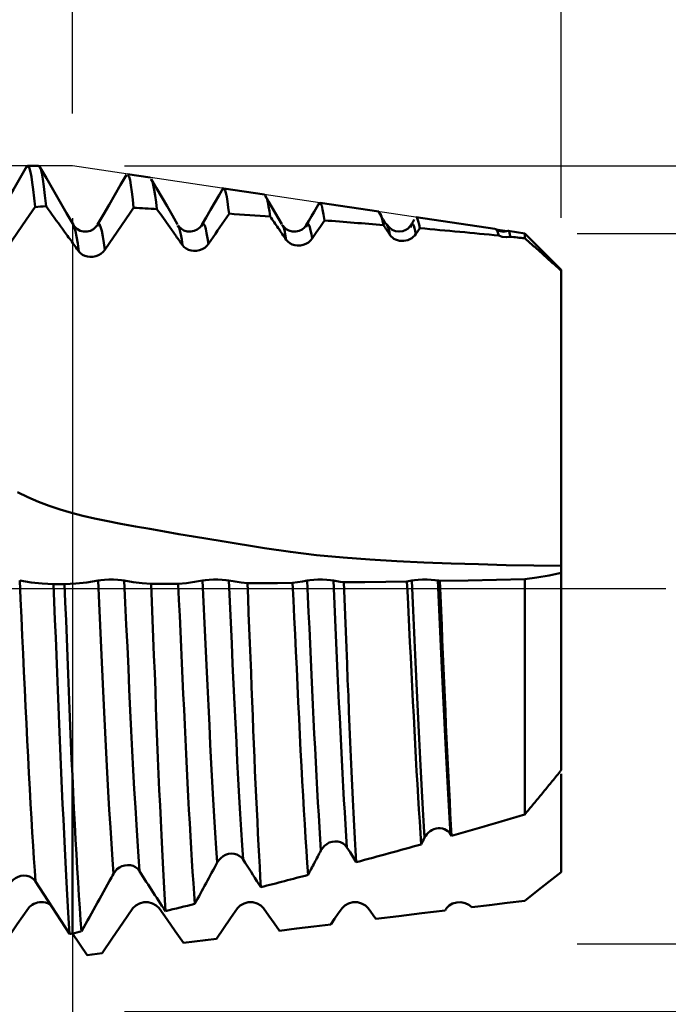
# Model space of a CAD drawing. Extents: x -65 to 107, y -39 to 95.
# Drawn here: x 58 to 70, y -8 to 11 of the extents above; entities that cross this region are included whole.
import ezdxf

# ---------------------------------------------------------------- set-up
doc = ezdxf.new("R2010")
doc.units = 0
doc.header["$PDMODE"] = 1
doc.linetypes.add('LONGDASH_DASH', pattern=[10.5, 6, -0.75, 3, -0.75])
for name, color, linetype, lineweight in [('1', 4, 'Continuous', 50), ('2', 7, 'Continuous', 25), ('4', 2, 'LONGDASH_DASH', 25), ('CUT', 1, 'Continuous', 25), ('SK2', 7, 'Continuous', 25), ('SK4', 2, 'LONGDASH_DASH', 25)]:
    doc.layers.add(name, color=color, linetype=linetype, lineweight=lineweight)
doc.styles.add('STANDARD 3.5 mm', font='monos.ttf', dxfattribs={"height": 3.5})
doc.dimstyles.new('AM_DIN', dxfattribs={"dimtxt": 3.5, "dimasz": 2.5, "dimexe": 2, "dimexo": 1, "dimgap": 1, "dimtad": 1, "dimdsep": 46, "dimtxsty": 'STANDARD 3.5 mm', "dimcen": 0.09, "dimadec": 0, "dimazin": 2, "dimtm": 1e-09, "dimtfac": 0.707107, "dimtmove": 0, "dimatfit": 3, "dimfxl": 1, "dimtolj": 1, "dimlwd": -1, "dimlwe": -1, "dimarcsym": 0})

# ---------------------------------------------------------------- blocks, each defined once
blk = doc.blocks.new('*D3')
at = {"layer": '2', "color": 0}
for p, q in [((90, 6.8), (90, 28.047)), ((90, 9.3), (90, 11.8)), ((68.3, 6.8), (92, 6.8)), ((90, 6.8), (90, 4.3)), ((90, -4.3), (90, 4.3)), ((90, -6.8), (90, -4.3)), ((68.3, -6.8), (92, -6.8)), ((90, -9.3), (90, -11.8))]:
    blk.add_line(p, q, dxfattribs=at)
for points in [[(89.583, 9.3), (90.417, 9.3), (90, 6.8)], [(89.583, -9.3), (90.417, -9.3), (90, -6.8)]]:
    blk.add_solid(points, dxfattribs=at)
at = {"layer": 'DEFPOINTS', "color": 0}
for p in [(67.3, 6.8), (90, 6.8), (67.3, -6.8)]:
    blk.add_point(p, dxfattribs=at)
at = {"layer": '2', "color": 0, "insert": (87.137, 19.672), "char_height": 3.5, "attachment_point": 5, "rotation": 90, "style": 'STANDARD 3.5 mm'}
blk.add_mtext('\\A1;%%C13.6', dxfattribs=at)
blk = doc.blocks.new('*D4')
at = {"layer": '2', "color": 0}
for p, q in [((105, 8.094), (105, 29.155)), ((105, 10.594), (105, 13.094)), ((59.645, 8.094), (107, 8.094)), ((105, 8.094), (105, 5.594)), ((105, -5.593), (105, 5.594)), ((105, -8.094), (105, -5.593)), ((59.645, -8.094), (107, -8.094)), ((105, -10.594), (105, -13.094))]:
    blk.add_line(p, q, dxfattribs=at)
for points in [[(104.583, 10.594), (105.417, 10.594), (105, 8.094)], [(104.583, -10.594), (105.417, -10.594), (105, -8.094)]]:
    blk.add_solid(points, dxfattribs=at)
at = {"layer": 'DEFPOINTS', "color": 0}
for p in [(58.645, 8.094), (105, 8.094), (58.645, -8.094)]:
    blk.add_point(p, dxfattribs=at)
at = {"layer": '2', "color": 0, "insert": (102.189, 20.872), "char_height": 3.5, "attachment_point": 5, "rotation": 90, "style": 'STANDARD 3.5 mm'}
blk.add_mtext('\\A1;M16x2', dxfattribs=at)
blk = doc.blocks.new('*D5')
at = {"layer": '2', "color": 0}
for p, q in [((58.645, 9.094), (58.645, 32)), ((68, 7.1), (68, 32)), ((56.145, 30), (53.645, 30)), ((58.645, 30), (61.145, 30)), ((61.145, 30), (65.5, 30)), ((68, 30), (65.5, 30)), ((68, 30), (84.075, 30)), ((70.5, 30), (73, 30))]:
    blk.add_line(p, q, dxfattribs=at)
for points in [[(56.145, 30.417), (56.145, 29.583), (58.645, 30)], [(70.5, 30.417), (70.5, 29.583), (68, 30)]]:
    blk.add_solid(points, dxfattribs=at)
at = {"layer": 'DEFPOINTS', "color": 0}
for p in [(68, 30), (58.645, 8.094), (68, 6.1)]:
    blk.add_point(p, dxfattribs=at)
at = {"layer": '2', "color": 0, "insert": (77.287, 35.678), "char_height": 3.5, "attachment_point": 5, "style": 'STANDARD 3.5 mm'}
blk.add_mtext("\\A1;9.36\\P'B'", dxfattribs=at)
blk = doc.blocks.new('*D6')
at = {"layer": '2', "color": 0}
for p, q in [((48, 9.094), (48, 47)), ((68, 7.1), (68, 47)), ((50.5, 45), (65.5, 45)), ((68, 45), (84.029, 45))]:
    blk.add_line(p, q, dxfattribs=at)
for points in [[(50.5, 45.417), (50.5, 44.583), (48, 45)], [(65.5, 44.583), (65.5, 45.417), (68, 45)]]:
    blk.add_solid(points, dxfattribs=at)
at = {"layer": 'DEFPOINTS', "color": 0}
for p in [(68, 50), (48, 8.094), (68, 6.1)]:
    blk.add_point(p, dxfattribs=at)
at = {"layer": '2', "color": 0, "insert": (77.264, 47.811), "char_height": 3.5, "attachment_point": 5, "style": 'STANDARD 3.5 mm'}
blk.add_mtext('\\A1;20.0', dxfattribs=at)
blk = doc.blocks.new('*D7')
at = {"layer": '2', "color": 0}
for p, q in [((17, 6.75), (17, 62)), ((68, 7.1), (68, 62)), ((19.5, 60), (65.5, 60))]:
    blk.add_line(p, q, dxfattribs=at)
for points in [[(19.5, 60.417), (19.5, 59.583), (17, 60)], [(65.5, 59.583), (65.5, 60.417), (68, 60)]]:
    blk.add_solid(points, dxfattribs=at)
at = {"layer": 'DEFPOINTS', "color": 0}
for p in [(68, 65), (68, 6.1), (17, 5.75)]:
    blk.add_point(p, dxfattribs=at)
at = {"layer": '2', "color": 0, "insert": (42.5, 62.811), "char_height": 3.5, "attachment_point": 5, "style": 'STANDARD 3.5 mm'}
blk.add_mtext('\\A1;51.0', dxfattribs=at)
blk = doc.blocks.new('*D8')
at = {"layer": '2', "color": 0}
for p, q in [((0, 1), (0, 77)), ((68, 7.1), (68, 77)), ((2.5, 75), (65.5, 75))]:
    blk.add_line(p, q, dxfattribs=at)
for points in [[(2.5, 75.417), (2.5, 74.583), (0, 75)], [(65.5, 74.583), (65.5, 75.417), (68, 75)]]:
    blk.add_solid(points, dxfattribs=at)
at = {"layer": 'DEFPOINTS', "color": 0}
for p in [(68, 80), (68, 6.1), (0, 0)]:
    blk.add_point(p, dxfattribs=at)
at = {"layer": '2', "color": 0, "insert": (34, 77.811), "char_height": 3.5, "attachment_point": 5, "style": 'STANDARD 3.5 mm'}
blk.add_mtext('\\A1;68.0', dxfattribs=at)
blk = doc.blocks.new('*D9')
at = {"layer": 'DEFPOINTS', "color": 0}
for p in [(68, 95), (68, 6.1), (-42, 4.5)]:
    blk.add_point(p, dxfattribs=at)
at = {"layer": 'SK2', "color": 0}
for p, q in [((-42, 5.5), (-42, 92)), ((68, 7.1), (68, 92)), ((-39.5, 90), (65.5, 90))]:
    blk.add_line(p, q, dxfattribs=at)
for points in [[(-39.5, 90.417), (-39.5, 89.583), (-42, 90)], [(65.5, 89.583), (65.5, 90.417), (68, 90)]]:
    blk.add_solid(points, dxfattribs=at)
at = {"layer": 'SK2', "color": 0, "insert": (13, 92.811), "char_height": 3.5, "attachment_point": 5, "style": 'STANDARD 3.5 mm'}
blk.add_mtext('\\A1;110.0', dxfattribs=at)
blk = doc.blocks.new('*D11')
at = {"layer": 'DEFPOINTS', "color": 0}
for p in [(58.645, 8.094), (-42, -4.5), (58.645, -25)]:
    blk.add_point(p, dxfattribs=at)
at = {"layer": 'SK2', "color": 0}
for p, q in [((58.645, 7.093), (58.645, -32)), ((-42, -5.5), (-42, -32)), ((-39.5, -30), (56.145, -30))]:
    blk.add_line(p, q, dxfattribs=at)
for points in [[(-39.5, -29.583), (-39.5, -30.417), (-42, -30)], [(56.145, -30.417), (56.145, -29.583), (58.645, -30)]]:
    blk.add_solid(points, dxfattribs=at)
at = {"layer": 'SK2', "color": 0, "insert": (8.322, -27.189), "char_height": 3.5, "attachment_point": 5, "style": 'STANDARD 3.5 mm'}
blk.add_mtext('\\A1;100.6', dxfattribs=at)

msp = doc.modelspace()

# ---------------------------------------------------------------- linework, layer by layer
at = {"layer": '1'}
for p, q in [((58, 8.094), (57.789, 8.094)), ((60.132, 7.871), (59.702, 7.935)), ((62.32, 7.544), (61.543, 7.66)), ((64.509, 7.217), (63.384, 7.385)), ((66.73, 6.885), (65.225, 7.11)), ((59.127, 6.943), (59.122, 6.932)), ((60.67, 6.928), (60.659, 6.949)), ((61.124, 6.937), (61.122, 6.932)), ((62.67, 6.936), (62.651, 6.966)), ((63.122, 6.932), (63.119, 6.926)), ((65.123, 6.933), (65.112, 6.912)), ((67.3, 6.8), (66.985, 6.847)), ((68, 6.1), (67.3, 6.8)), ((67.3, 6.8), (67.3, 6.707)), ((68, 6.1), (68, 6.08)), ((68, 0.3), (68, 0.433)), ((68, 0.3), (68, -3.469)), ((58.497, 0.087), (58.286, 0.087)), ((67.3, 0.178), (67.3, -4.326)), ((58.645, -6.604), (58.645, -3.575)), ((65.9, -4.732), (65.881, -4.702)), ((68, -5.012), (68, -5.426)), ((58.647, -6.603), (58.929, -7.016))]:
    msp.add_line(p, q, dxfattribs=at)
for points in [[(57.776, 8.086), (57.646, 7.862), (57.516, 7.638), (57.387, 7.414), (57.257, 7.191), (57.128, 6.967)], [(57.932, 7.305), (57.914, 7.476), (57.896, 7.637), (57.879, 7.774), (57.861, 7.884), (57.844, 7.971), (57.826, 8.04), (57.809, 8.087), (57.792, 8.097), (57.775, 8.062)], [(58.141, 7.319), (58.121, 7.523), (58.1, 7.697), (58.08, 7.84), (58.059, 7.951), (58.039, 8.03), (58.019, 8.078), (58, 8.094)], [(58.666, 6.961), (58.536, 7.184), (58.407, 7.408), (58.278, 7.631), (58.149, 7.855), (58.019, 8.078)], [(59.68, 7.921), (59.569, 7.73), (59.459, 7.539), (59.349, 7.348), (59.238, 7.158), (59.128, 6.967)], [(59.816, 7.29), (59.799, 7.448), (59.782, 7.596), (59.765, 7.722), (59.748, 7.82), (59.731, 7.882), (59.715, 7.908), (59.698, 7.91)], [(60.143, 7.834), (60.16, 7.823), (60.177, 7.79), (60.194, 7.726), (60.212, 7.634), (60.229, 7.522), (60.247, 7.396), (60.264, 7.264)], [(60.659, 6.969), (60.558, 7.144), (60.458, 7.318), (60.357, 7.492), (60.256, 7.666), (60.155, 7.841)], [(61.537, 7.675), (61.455, 7.533), (61.372, 7.39), (61.29, 7.248), (61.207, 7.105), (61.125, 6.963)], [(61.643, 7.177), (61.628, 7.296), (61.613, 7.407), (61.598, 7.501), (61.583, 7.573), (61.568, 7.618), (61.554, 7.635), (61.54, 7.635)], [(62.323, 7.515), (62.339, 7.51), (62.354, 7.493), (62.369, 7.454), (62.385, 7.393), (62.4, 7.314), (62.416, 7.222), (62.432, 7.124)], [(62.651, 6.976), (62.588, 7.085), (62.525, 7.194), (62.461, 7.304), (62.398, 7.413), (62.335, 7.522)], [(63.371, 7.389), (63.321, 7.302), (63.271, 7.215), (63.22, 7.128), (63.17, 7.041), (63.119, 6.954)], [(63.468, 7.048), (63.45, 7.161), (63.432, 7.26), (63.415, 7.331), (63.398, 7.36), (63.381, 7.361)], [(58.769, 6.452), (58.75, 6.48), (58.73, 6.507), (58.711, 6.534), (58.691, 6.561), (58.672, 6.588), (58.652, 6.615), (58.633, 6.643), (58.613, 6.67), (58.594, 6.697), (58.574, 6.724), (58.554, 6.751), (58.535, 6.778), (58.515, 6.805), (58.496, 6.832), (58.456, 6.887), (58.417, 6.941), (58.378, 6.995), (58.338, 7.049), (58.299, 7.103), (58.26, 7.157), (58.22, 7.211), (58.18, 7.265), (58.141, 7.319)], [(60.754, 6.571), (60.738, 6.593), (60.723, 6.615), (60.708, 6.637), (60.693, 6.658), (60.678, 6.68), (60.663, 6.702), (60.647, 6.723), (60.632, 6.745), (60.617, 6.767), (60.602, 6.788), (60.586, 6.81), (60.571, 6.832), (60.556, 6.853), (60.541, 6.875), (60.51, 6.918), (60.479, 6.962), (60.449, 7.005), (60.418, 7.048), (60.387, 7.091), (60.357, 7.134), (60.326, 7.178), (60.295, 7.221), (60.264, 7.264)], [(61.643, 7.177), (61.599, 7.113), (61.555, 7.049), (61.512, 6.985), (61.468, 6.92), (61.425, 6.856), (61.381, 6.792), (61.337, 6.728), (61.294, 6.663), (61.25, 6.599)], [(64.506, 7.195), (64.524, 7.191), (64.542, 7.171), (64.56, 7.121), (64.578, 7.046), (64.597, 6.958)], [(64.641, 6.977), (64.615, 7.022), (64.589, 7.068), (64.562, 7.113), (64.536, 7.158), (64.51, 7.203)], [(59.266, 6.483), (59.246, 6.616), (59.226, 6.741), (59.206, 6.848), (59.186, 6.928), (59.166, 6.975), (59.147, 6.98), (59.127, 6.943)], [(61.25, 6.599), (61.232, 6.706), (61.214, 6.804), (61.196, 6.888), (61.178, 6.948), (61.16, 6.979), (61.142, 6.974), (61.124, 6.937)], [(62.738, 6.677), (62.719, 6.705), (62.7, 6.733), (62.681, 6.761), (62.662, 6.789), (62.643, 6.817), (62.624, 6.845), (62.605, 6.873), (62.585, 6.901), (62.566, 6.929), (62.547, 6.957), (62.528, 6.984), (62.509, 7.012), (62.489, 7.04), (62.47, 7.068), (62.451, 7.096), (62.432, 7.124)], [(63.235, 6.701), (63.218, 6.783), (63.202, 6.858), (63.186, 6.92), (63.17, 6.963), (63.154, 6.981), (63.138, 6.968), (63.122, 6.932)], [(63.468, 7.048), (63.39, 6.933), (63.312, 6.817), (63.235, 6.701)], [(64.665, 6.949), (64.66, 6.962), (64.656, 6.973), (64.651, 6.98), (64.646, 6.979), (64.641, 6.971)], [(65.184, 7.064), (65.17, 7.039), (65.156, 7.014), (65.141, 6.989), (65.127, 6.964), (65.112, 6.94)], [(65.219, 6.789), (65.205, 6.847), (65.191, 6.9), (65.177, 6.943), (65.163, 6.971), (65.15, 6.98), (65.136, 6.965), (65.123, 6.933)], [(65.291, 6.899), (65.277, 6.971), (65.263, 7.033), (65.249, 7.074), (65.235, 7.088), (65.222, 7.087)], [(58.769, 6.452), (58.748, 6.605), (58.727, 6.74), (58.707, 6.842), (58.686, 6.9), (58.666, 6.931)], [(59.121, 6.957), (59.088, 6.916), (59.048, 6.88), (58.994, 6.851), (58.929, 6.835), (58.86, 6.835), (58.795, 6.851), (58.741, 6.88), (58.701, 6.916), (58.668, 6.957)], [(60.754, 6.571), (60.737, 6.682), (60.72, 6.781), (60.703, 6.858), (60.687, 6.904), (60.67, 6.928)], [(61.121, 6.957), (61.082, 6.912), (61.036, 6.873), (60.978, 6.846), (60.909, 6.834), (60.84, 6.838), (60.779, 6.858), (60.731, 6.887), (60.697, 6.918), (60.672, 6.95)], [(62.738, 6.677), (62.724, 6.756), (62.71, 6.827), (62.697, 6.884), (62.683, 6.918), (62.67, 6.936)], [(63.121, 6.956), (63.085, 6.914), (63.042, 6.876), (62.986, 6.849), (62.919, 6.834), (62.851, 6.836), (62.788, 6.854), (62.737, 6.882), (62.7, 6.916), (62.671, 6.952)], [(64.722, 6.769), (64.706, 6.793), (64.691, 6.816), (64.675, 6.84), (64.659, 6.864), (64.644, 6.887), (64.628, 6.911), (64.612, 6.935), (64.597, 6.958)], [(64.722, 6.769), (64.71, 6.824), (64.699, 6.873), (64.688, 6.913), (64.676, 6.937), (64.665, 6.949)], [(65.121, 6.956), (65.098, 6.925), (65.067, 6.894), (65.023, 6.865), (64.965, 6.842), (64.896, 6.833), (64.825, 6.842), (64.761, 6.868), (64.71, 6.911), (64.666, 6.961)], [(65.219, 6.789), (65.196, 6.76), (65.168, 6.732), (65.137, 6.708), (65.102, 6.688), (65.064, 6.672), (65.023, 6.661), (64.982, 6.655), (64.941, 6.654), (64.902, 6.658), (64.864, 6.667), (64.828, 6.68), (64.796, 6.697), (64.767, 6.718), (64.743, 6.742), (64.722, 6.769)], [(65.291, 6.899), (65.267, 6.862), (65.243, 6.826), (65.219, 6.789)], [(66.736, 6.881), (66.749, 6.883), (66.763, 6.867), (66.776, 6.838), (66.79, 6.8), (66.804, 6.757)], [(66.976, 6.849), (66.95, 6.839), (66.922, 6.833), (66.894, 6.832), (66.866, 6.834), (66.837, 6.839), (66.809, 6.846), (66.783, 6.855), (66.76, 6.869), (66.739, 6.885)], [(67.021, 6.735), (67.014, 6.777), (67.006, 6.813), (66.999, 6.839), (66.992, 6.85), (66.984, 6.84)], [(61.25, 6.599), (61.218, 6.56), (61.177, 6.526), (61.13, 6.498), (61.078, 6.478), (61.023, 6.467), (60.968, 6.464), (60.915, 6.471), (60.866, 6.486), (60.822, 6.508), (60.784, 6.537), (60.754, 6.571)], [(63.235, 6.701), (63.202, 6.662), (63.162, 6.627), (63.115, 6.6), (63.062, 6.58), (63.007, 6.568), (62.951, 6.567), (62.899, 6.574), (62.849, 6.59), (62.805, 6.613), (62.768, 6.642), (62.738, 6.677)], [(67.021, 6.735), (66.945, 6.726), (66.871, 6.733), (66.804, 6.757)], [(67.971, 6.106), (67.951, 6.125), (67.93, 6.144), (67.91, 6.163), (67.889, 6.182), (67.868, 6.201), (67.847, 6.22), (67.827, 6.239), (67.806, 6.258), (67.785, 6.277), (67.764, 6.296), (67.743, 6.315), (67.722, 6.333), (67.702, 6.352), (67.681, 6.371), (67.66, 6.39), (67.639, 6.409), (67.618, 6.427), (67.597, 6.446), (67.576, 6.465), (67.555, 6.484), (67.533, 6.502), (67.512, 6.521), (67.491, 6.54), (67.47, 6.558), (67.449, 6.577), (67.428, 6.595), (67.406, 6.614), (67.385, 6.633), (67.364, 6.651), (67.343, 6.67), (67.321, 6.688), (67.3, 6.707)], [(59.266, 6.483), (59.233, 6.444), (59.193, 6.41), (59.146, 6.383), (59.094, 6.363), (59.04, 6.351), (58.985, 6.349), (58.932, 6.355), (58.882, 6.369), (58.838, 6.39), (58.8, 6.418), (58.769, 6.452)], [(67.971, 6.106), (67.975, 6.103), (67.979, 6.1), (67.982, 6.096), (67.986, 6.093), (67.989, 6.09), (67.993, 6.086), (67.996, 6.083), (68, 6.08)], [(68, 1.866), (68, 1.971), (68, 2.08), (68, 2.193), (68, 2.31), (68, 2.432), (68, 2.558), (68, 2.689), (68, 2.822), (68, 2.959), (68, 3.097), (68, 3.238), (68, 3.381), (68, 3.526), (68, 3.674), (68, 3.823), (68, 3.972), (68, 4.121), (68, 4.27), (68, 4.419), (68, 4.568), (68, 4.717), (68, 4.864), (68, 5.01), (68, 5.153), (68, 5.294), (68, 5.432), (68, 5.568), (68, 5.701), (68, 5.831), (68, 5.957), (68, 6.08)], [(59.295, 1.295), (59.07, 1.34), (58.848, 1.391), (58.63, 1.448), (58.415, 1.512), (58.203, 1.584), (57.996, 1.663), (57.793, 1.752), (57.593, 1.849)], [(68, 1.866), (68, 1.627), (68, 1.424), (68, 1.258)], [(62.32, 0.773), (62.052, 0.817), (61.781, 0.861), (61.508, 0.905), (61.235, 0.951), (60.96, 0.997), (60.684, 1.044), (60.407, 1.092), (60.13, 1.142), (59.852, 1.192), (59.574, 1.243), (59.295, 1.295)], [(68, 1.258), (68, 1.127), (68, 1.007), (68, 0.898), (68, 0.8), (68, 0.713), (68, 0.638), (68, 0.574), (68, 0.521), (68, 0.481), (68, 0.451), (68, 0.433)], [(68, 0.433), (67.471, 0.441), (66.943, 0.451), (66.417, 0.465), (65.893, 0.481), (65.372, 0.502), (64.853, 0.527), (64.338, 0.558), (63.826, 0.596), (63.319, 0.643), (62.816, 0.701), (62.32, 0.773)], [(67.3, 0.178), (67.534, 0.213), (67.767, 0.253), (68, 0.3)], [(57.942, -5.609), (57.927, -5.395), (57.911, -5.167), (57.895, -4.925), (57.879, -4.669), (57.862, -4.401), (57.846, -4.121), (57.83, -3.83), (57.813, -3.53), (57.797, -3.222), (57.781, -2.906), (57.765, -2.585), (57.75, -2.259), (57.734, -1.929), (57.719, -1.593), (57.703, -1.25), (57.687, -0.902), (57.67, -0.551), (57.654, -0.198), (57.638, 0.155)], [(57.638, 0.155), (57.854, 0.119), (58.07, 0.096), (58.286, 0.087)], [(58.593, -6.608), (58.58, -6.409), (58.567, -6.198), (58.554, -5.975), (58.541, -5.741), (58.527, -5.495), (58.514, -5.239), (58.5, -4.973), (58.486, -4.699), (58.473, -4.415), (58.459, -4.125), (58.445, -3.827), (58.432, -3.524), (58.419, -3.215), (58.406, -2.902), (58.393, -2.586), (58.38, -2.266), (58.367, -1.941), (58.354, -1.611), (58.34, -1.276), (58.327, -0.938), (58.313, -0.598), (58.299, -0.256), (58.286, 0.087)], [(58.497, 0.087), (58.711, 0.096), (58.925, 0.119), (59.137, 0.155)], [(58.645, -3.575), (58.631, -3.262), (58.618, -2.945), (58.605, -2.625), (58.592, -2.3), (58.579, -1.971), (58.565, -1.636), (58.552, -1.297), (58.538, -0.954), (58.524, -0.608), (58.51, -0.261), (58.497, 0.087)], [(59.137, 0.155), (59.191, 0.164), (59.262, 0.17), (59.344, 0.173), (59.43, 0.173), (59.512, 0.17), (59.583, 0.164), (59.638, 0.155)], [(59.431, -5.458), (59.411, -5.183), (59.392, -4.887), (59.372, -4.571), (59.352, -4.237), (59.332, -3.886), (59.312, -3.521), (59.292, -3.144), (59.273, -2.757), (59.254, -2.363), (59.235, -1.961), (59.216, -1.55), (59.197, -1.131), (59.177, -0.705), (59.157, -0.276), (59.137, 0.155)], [(59.927, -5.406), (59.909, -5.131), (59.889, -4.835), (59.87, -4.52), (59.85, -4.188), (59.83, -3.84), (59.811, -3.478), (59.791, -3.104), (59.772, -2.721), (59.753, -2.332), (59.735, -1.934), (59.716, -1.529), (59.697, -1.115), (59.677, -0.694), (59.657, -0.27), (59.638, 0.155)], [(59.638, 0.155), (59.81, 0.125), (59.983, 0.103), (60.155, 0.091)], [(60.155, 0.091), (60.327, 0.091), (60.499, 0.092), (60.671, 0.093)], [(60.425, -6.174), (60.413, -5.958), (60.4, -5.731), (60.387, -5.494), (60.374, -5.246), (60.361, -4.987), (60.348, -4.717), (60.335, -4.437), (60.322, -4.15), (60.309, -3.855), (60.296, -3.554), (60.283, -3.247), (60.27, -2.932), (60.258, -2.611), (60.245, -2.284), (60.233, -1.951), (60.22, -1.615), (60.207, -1.278), (60.194, -0.939), (60.181, -0.598), (60.168, -0.255), (60.155, 0.091)], [(60.671, 0.093), (60.827, 0.106), (60.982, 0.127), (61.137, 0.155)], [(60.671, 0.093), (60.685, -0.214), (60.699, -0.519), (60.713, -0.822), (60.726, -1.124), (60.74, -1.424), (60.754, -1.723), (60.767, -2.02), (60.781, -2.314), (60.794, -2.606), (60.807, -2.891), (60.821, -3.172), (60.835, -3.446), (60.848, -3.715), (60.862, -3.979), (60.876, -4.237), (60.89, -4.49), (60.904, -4.736), (60.918, -4.974), (60.932, -5.204), (60.946, -5.424), (60.96, -5.637), (60.973, -5.84), (60.987, -6.035)], [(61.137, 0.155), (61.191, 0.164), (61.262, 0.17), (61.344, 0.173), (61.43, 0.173), (61.512, 0.17), (61.583, 0.164), (61.638, 0.155)], [(61.416, -5.244), (61.397, -4.968), (61.378, -4.674), (61.36, -4.363), (61.341, -4.037), (61.322, -3.697), (61.303, -3.345), (61.284, -2.983), (61.266, -2.613), (61.248, -2.237), (61.23, -1.854), (61.212, -1.463), (61.194, -1.065), (61.175, -0.661), (61.156, -0.253), (61.137, 0.155)], [(61.912, -5.188), (61.894, -4.912), (61.876, -4.619), (61.857, -4.31), (61.838, -3.986), (61.82, -3.648), (61.801, -3.3), (61.783, -2.942), (61.765, -2.577), (61.747, -2.205), (61.73, -1.827), (61.712, -1.441), (61.694, -1.048), (61.675, -0.649), (61.656, -0.248), (61.638, 0.155)], [(61.638, 0.155), (61.757, 0.133), (61.876, 0.116), (61.996, 0.102)], [(61.996, 0.102), (62.283, 0.105), (62.571, 0.107), (62.859, 0.11)], [(62.252, -5.715), (62.241, -5.525), (62.23, -5.328), (62.218, -5.122), (62.207, -4.909), (62.196, -4.688), (62.185, -4.46), (62.173, -4.224), (62.162, -3.983), (62.151, -3.738), (62.139, -3.487), (62.128, -3.232), (62.117, -2.972), (62.106, -2.707), (62.096, -2.438), (62.085, -2.163), (62.074, -1.885), (62.063, -1.605), (62.052, -1.324), (62.041, -1.042), (62.03, -0.758), (62.018, -0.473), (62.007, -0.186), (61.996, 0.102)], [(62.859, 0.11), (62.952, 0.123), (63.045, 0.138), (63.137, 0.155)], [(62.859, 0.11), (62.875, -0.222), (62.89, -0.553), (62.906, -0.881), (62.921, -1.207), (62.937, -1.531), (62.952, -1.854), (62.967, -2.173), (62.983, -2.489), (62.998, -2.799), (63.013, -3.101), (63.029, -3.397), (63.044, -3.686), (63.06, -3.968), (63.076, -4.243), (63.091, -4.511), (63.107, -4.769), (63.123, -5.017), (63.139, -5.254), (63.154, -5.481)], [(63.137, 0.155), (63.191, 0.164), (63.262, 0.17), (63.344, 0.173), (63.43, 0.173), (63.512, 0.17), (63.583, 0.164), (63.638, 0.155)], [(63.4, -5.014), (63.386, -4.798), (63.372, -4.573), (63.358, -4.339), (63.344, -4.097), (63.33, -3.846), (63.316, -3.589), (63.302, -3.325), (63.288, -3.056), (63.274, -2.782), (63.261, -2.504), (63.247, -2.223), (63.234, -1.938), (63.221, -1.649), (63.207, -1.355), (63.193, -1.057), (63.179, -0.756), (63.165, -0.453), (63.151, -0.149), (63.137, 0.155)], [(63.897, -4.954), (63.883, -4.739), (63.869, -4.515), (63.855, -4.282), (63.841, -4.041), (63.828, -3.793), (63.814, -3.538), (63.8, -3.277), (63.786, -3.011), (63.773, -2.74), (63.76, -2.466), (63.746, -2.189), (63.733, -1.908), (63.72, -1.623), (63.707, -1.333), (63.693, -1.039), (63.679, -0.743), (63.666, -0.444), (63.652, -0.145), (63.638, 0.155)], [(63.638, 0.155), (63.704, 0.143), (63.77, 0.131), (63.836, 0.121)], [(63.836, 0.121), (64.239, 0.126), (64.643, 0.132), (65.046, 0.138)], [(64.077, -5.236), (64.064, -5.015), (64.051, -4.784), (64.038, -4.543), (64.025, -4.293), (64.013, -4.034), (64, -3.769), (63.987, -3.498), (63.974, -3.221), (63.962, -2.938), (63.949, -2.649), (63.937, -2.353), (63.925, -2.052), (63.912, -1.748), (63.9, -1.441), (63.887, -1.132), (63.874, -0.821), (63.862, -0.509), (63.849, -0.195), (63.836, 0.121)], [(65.046, 0.138), (65.076, 0.143), (65.107, 0.149), (65.137, 0.155)], [(65.046, 0.138), (65.061, -0.156), (65.075, -0.448), (65.09, -0.738), (65.104, -1.026), (65.118, -1.313), (65.132, -1.598), (65.146, -1.882), (65.161, -2.163), (65.175, -2.441), (65.189, -2.713), (65.203, -2.979), (65.217, -3.24), (65.231, -3.495), (65.246, -3.745), (65.26, -3.989), (65.275, -4.227), (65.29, -4.458), (65.304, -4.681), (65.319, -4.896)], [(65.137, 0.155), (65.191, 0.164), (65.262, 0.17), (65.344, 0.173), (65.43, 0.173), (65.512, 0.17), (65.583, 0.164), (65.638, 0.155)], [(65.384, -4.767), (65.371, -4.554), (65.358, -4.334), (65.345, -4.106), (65.331, -3.871), (65.318, -3.63), (65.305, -3.383), (65.292, -3.131), (65.279, -2.875), (65.266, -2.615), (65.253, -2.352), (65.241, -2.086), (65.229, -1.817), (65.216, -1.543), (65.203, -1.266), (65.19, -0.985), (65.177, -0.702), (65.164, -0.417), (65.15, -0.131), (65.137, 0.155)], [(65.881, -4.702), (65.868, -4.491), (65.855, -4.272), (65.842, -4.046), (65.829, -3.813), (65.816, -3.574), (65.803, -3.33), (65.79, -3.081), (65.777, -2.829), (65.765, -2.572), (65.752, -2.313), (65.74, -2.052), (65.728, -1.786), (65.715, -1.516), (65.703, -1.243), (65.69, -0.967), (65.677, -0.688), (65.664, -0.408), (65.651, -0.126), (65.638, 0.155)], [(65.638, 0.155), (65.65, 0.153), (65.663, 0.15), (65.676, 0.148)], [(65.676, 0.148), (66.217, 0.157), (66.759, 0.167), (67.3, 0.178)], [(65.9, -4.732), (65.888, -4.522), (65.876, -4.304), (65.864, -4.078), (65.852, -3.846), (65.84, -3.607), (65.828, -3.365), (65.816, -3.117), (65.805, -2.864), (65.793, -2.606), (65.781, -2.343), (65.77, -2.075), (65.758, -1.803), (65.747, -1.529), (65.735, -1.253), (65.723, -0.975), (65.712, -0.697), (65.7, -0.417), (65.688, -0.135), (65.676, 0.148)], [(58.645, -3.575), (58.661, -3.896), (58.676, -4.207), (58.692, -4.509), (58.708, -4.802), (58.724, -5.085), (58.739, -5.358), (58.755, -5.622), (58.771, -5.876), (58.786, -6.117), (58.802, -6.346), (58.817, -6.563)], [(67.971, -3.505), (67.951, -3.531), (67.93, -3.557), (67.91, -3.583), (67.889, -3.609), (67.868, -3.634), (67.847, -3.66), (67.827, -3.686), (67.806, -3.712), (67.785, -3.738), (67.764, -3.763), (67.743, -3.789), (67.722, -3.815), (67.702, -3.84), (67.681, -3.866), (67.66, -3.892), (67.639, -3.917), (67.618, -3.943), (67.597, -3.969), (67.576, -3.994), (67.555, -4.02), (67.533, -4.045), (67.512, -4.071), (67.491, -4.097), (67.47, -4.122), (67.449, -4.148), (67.428, -4.173), (67.406, -4.199), (67.385, -4.224), (67.364, -4.249), (67.343, -4.275), (67.321, -4.3), (67.3, -4.326)], [(67.971, -3.505), (67.975, -3.501), (67.979, -3.496), (67.982, -3.492), (67.986, -3.487), (67.989, -3.483), (67.993, -3.478), (67.996, -3.474), (68, -3.469)], [(68, -3.546), (68, -3.821), (68, -4.104), (68, -4.398), (68, -4.703), (68, -5.012)], [(65.881, -4.702), (65.858, -4.671), (65.83, -4.644), (65.799, -4.621), (65.764, -4.604), (65.726, -4.592), (65.685, -4.586), (65.644, -4.586), (65.603, -4.592), (65.563, -4.604), (65.525, -4.621), (65.49, -4.643), (65.458, -4.67), (65.429, -4.699), (65.405, -4.732), (65.384, -4.767)], [(63.897, -4.954), (63.864, -4.913), (63.824, -4.879), (63.777, -4.855), (63.724, -4.841), (63.669, -4.838), (63.613, -4.845), (63.56, -4.863), (63.511, -4.891), (63.467, -4.926), (63.43, -4.967), (63.4, -5.014)], [(65.384, -4.767), (65.368, -4.799), (65.352, -4.831), (65.335, -4.863), (65.319, -4.896)], [(61.912, -5.188), (61.88, -5.147), (61.839, -5.114), (61.792, -5.09), (61.74, -5.076), (61.685, -5.073), (61.63, -5.08), (61.577, -5.097), (61.528, -5.123), (61.484, -5.157), (61.446, -5.198), (61.416, -5.244)], [(63.4, -5.014), (63.385, -5.043), (63.37, -5.072), (63.354, -5.101), (63.339, -5.131), (63.324, -5.16), (63.308, -5.189), (63.293, -5.218), (63.278, -5.247), (63.262, -5.277), (63.247, -5.306), (63.231, -5.335), (63.216, -5.364), (63.201, -5.393), (63.185, -5.422), (63.17, -5.452), (63.154, -5.481)], [(64.077, -5.236), (64.017, -5.142), (63.957, -5.048), (63.897, -4.954)], [(61.416, -5.244), (61.389, -5.293), (61.362, -5.343), (61.336, -5.392), (61.309, -5.442), (61.283, -5.491), (61.256, -5.541), (61.229, -5.59), (61.202, -5.64), (61.175, -5.689), (61.149, -5.738), (61.122, -5.788), (61.095, -5.837), (61.068, -5.887), (61.041, -5.936), (61.014, -5.985), (60.987, -6.035)], [(62.252, -5.715), (62.214, -5.656), (62.176, -5.598), (62.139, -5.539), (62.101, -5.481), (62.063, -5.422), (62.025, -5.363), (61.988, -5.305), (61.95, -5.246), (61.912, -5.188)], [(59.431, -5.458), (59.412, -5.493), (59.393, -5.527), (59.374, -5.562), (59.355, -5.596), (59.317, -5.666), (59.278, -5.735), (59.24, -5.804), (59.202, -5.873), (59.164, -5.942), (59.125, -6.011), (59.087, -6.08), (59.049, -6.149), (59.01, -6.218), (58.972, -6.287), (58.933, -6.356), (58.895, -6.425), (58.856, -6.494), (58.817, -6.563)], [(59.927, -5.406), (59.895, -5.366), (59.855, -5.333), (59.808, -5.309), (59.756, -5.295), (59.701, -5.291), (59.646, -5.298), (59.593, -5.314), (59.544, -5.34), (59.499, -5.373), (59.461, -5.413), (59.431, -5.458)], [(60.425, -6.174), (60.392, -6.122), (60.359, -6.071), (60.326, -6.02), (60.292, -5.969), (60.259, -5.918), (60.226, -5.867), (60.193, -5.815), (60.16, -5.764), (60.127, -5.713), (60.093, -5.662), (60.06, -5.611), (60.027, -5.559), (59.994, -5.508), (59.961, -5.457), (59.927, -5.406)], [(67.3, -5.976), (67.534, -5.79), (67.767, -5.606), (68, -5.426)], [(57.942, -5.609), (57.91, -5.569), (57.87, -5.537), (57.823, -5.513), (57.771, -5.498), (57.717, -5.494), (57.662, -5.5), (57.609, -5.516), (57.559, -5.541), (57.515, -5.573), (57.476, -5.612), (57.445, -5.657)], [(57.805, -6.119), (57.827, -6.094), (57.851, -6.071), (57.879, -6.05), (57.91, -6.033), (57.945, -6.02), (57.981, -6.01), (58.018, -6.004), (58.056, -6.003), (58.094, -6.005), (58.131, -6.011), (58.168, -6.02), (58.203, -6.034), (58.232, -6.053)], [(59.805, -6.119), (59.858, -6.065), (59.929, -6.026), (60.011, -6.005), (60.098, -6.005), (60.18, -6.026), (60.251, -6.065), (60.305, -6.119)], [(61.805, -6.119), (61.858, -6.065), (61.929, -6.026), (62.011, -6.005), (62.098, -6.005), (62.18, -6.026), (62.251, -6.065), (62.305, -6.119)], [(63.805, -6.119), (63.858, -6.065), (63.929, -6.026), (64.011, -6.005), (64.098, -6.005), (64.18, -6.026), (64.251, -6.065), (64.305, -6.119)], [(65.805, -6.119), (65.855, -6.067), (65.921, -6.029), (65.998, -6.007), (66.08, -6.003), (66.159, -6.019), (66.23, -6.051), (66.288, -6.098)], [(66.288, -6.098), (66.625, -6.057), (66.963, -6.016), (67.3, -5.976)], [(57.164, -7.052), (57.378, -6.734), (57.592, -6.423), (57.805, -6.119)], [(59.213, -6.979), (59.411, -6.686), (59.608, -6.399), (59.805, -6.119)], [(60.305, -6.119), (60.46, -6.335), (60.615, -6.556), (60.769, -6.781)], [(61.401, -6.701), (61.536, -6.504), (61.671, -6.31), (61.805, -6.119)], [(62.305, -6.119), (62.407, -6.261), (62.508, -6.404), (62.61, -6.549)], [(63.589, -6.428), (63.661, -6.324), (63.733, -6.221), (63.805, -6.119)], [(64.305, -6.119), (64.353, -6.186), (64.402, -6.254), (64.45, -6.321)], [(64.45, -6.321), (64.892, -6.267), (65.334, -6.213), (65.776, -6.16)], [(65.776, -6.16), (65.785, -6.146), (65.795, -6.132), (65.805, -6.119)], [(62.61, -6.549), (62.936, -6.509), (63.262, -6.468), (63.589, -6.428)], [(60.769, -6.781), (60.98, -6.754), (61.191, -6.727), (61.401, -6.701)], [(58.929, -7.016), (59.023, -7.003), (59.118, -6.991), (59.213, -6.979)]]:
    msp.add_lwpolyline(points, dxfattribs=at)
at = {"layer": '1', "flags": 128}
for points in [[(57.932, 7.305), (57.764, 7.06), (57.597, 6.815), (57.281, 6.355)], [(59.816, 7.29), (59.751, 7.195), (59.584, 6.95), (59.266, 6.483)], [(58.593, -6.608), (58.426, -6.352), (58.259, -6.095), (57.942, -5.609)]]:
    msp.add_lwpolyline(points, dxfattribs=at)
at = {"layer": '1'}
for centre, major_axis, ratio, start_param, end_param in [((47.24, 0), (50.468, 5.033), 0.125586, 1.340582, 1.344829), ((-386.205, -42.539), (465.066, 45.738), 0.045527, 0.279312, 0.28273), ((-386.205, -42.539), (465.066, 45.738), 0.045527, 0.262161, 0.268524), ((-386.205, -42.539), (465.066, 45.738), 0.045527, 0.24388, 0.25357), ((-386.205, -42.539), (465.066, 45.738), 0.045527, 0.22377, 0.237729), ((-386.205, -42.539), (465.066, 45.738), 0.045527, 0.219011, 0.221705), ((-386.205, -26.334), (465.068, 28.337), 0.053592, 6.043229, 6.056431), ((-386.205, -26.334), (465.068, 28.337), 0.053592, 6.027053, 6.03796), ((-386.205, -26.334), (465.068, 28.337), 0.053592, 6.011817, 6.019244), ((-386.205, -26.334), (465.068, 28.337), 0.053592, 5.997371, 6.001736), ((-386.205, -26.334), (465.068, 28.337), 0.053592, 5.983951, 5.985224), ((47.24, 0), (50.47, 3.135), 0.147843, 4.930083, 4.931136)]:
    msp.add_ellipse(centre, major_axis=major_axis, ratio=ratio, start_param=start_param, end_param=end_param, dxfattribs=at)
at = {"layer": '4'}
msp.add_line((-2, 0), (70, 0), dxfattribs=at)
at = {"layer": 'CUT'}
msp.add_lwpolyline([(58.645, 8.094), (48, 8.094), (48, 0), (68, 0), (68, 6.1), (67.3, 6.8)], close=True, dxfattribs=at)
at = {"layer": 'SK4'}
msp.add_line((-44, 0), (70, 0), dxfattribs=at)

# ---------------------------------------------------------------- dimensions: what is measured, and where the dimension line sits
at = {"layer": '2'}
for base, p1, picture, middle in [((68, 75), (0, 0), '*D8', (34, 75)), ((68, 60), (17, 5.75), '*D7', (42.5, 60)), ((68, 45), (48, 8.094), '*D6', (77.264, 45))]:
    dim = msp.add_linear_dim(base=base, p1=p1, p2=(68, 6.1), dimstyle='AM_DIN', override={"dimdec": 1, "dimzin": 0}, dxfattribs=at)
    dim.commit()
    dim.dimension.update_dxf_attribs({"geometry": picture, "text_midpoint": middle, "dimtype": 160})
dim = msp.add_linear_dim(base=(68, 30), p1=(58.64499, 8.0935), p2=(68, 6.1), text="<>\\P'B'", dimstyle='AM_DIN', dxfattribs=at)
dim.commit()
dim.dimension.update_dxf_attribs({"geometry": '*D5', "text_midpoint": (77.28742, 30), "dimtype": 160})
for base, p1, p2, text, picture, middle in [((105, 8.094), (58.645, -8.094), (58.645, 8.094), 'M16x2', '*D4', (105, 20.872)), ((90, 6.8), (67.3, -6.8), (67.3, 6.8), '%%C<>', '*D3', (90, 19.672))]:
    dim = msp.add_linear_dim(base=base, p1=p1, p2=p2, angle=90, text=text, dimstyle='AM_DIN', dxfattribs=at)
    dim.commit()
    dim.dimension.update_dxf_attribs({"geometry": picture, "text_midpoint": middle, "dimtype": 160})
at = {"layer": 'SK2'}
for base, p1, p2, picture, middle in [((68, 90), (-42, 4.5), (68, 6.1), '*D9', (13, 90)), ((58.645, -30), (-42, -4.5), (58.645, 8.094), '*D11', (8.322, -30))]:
    dim = msp.add_linear_dim(base=base, p1=p1, p2=p2, dimstyle='AM_DIN', override={"dimdec": 1, "dimzin": 0}, dxfattribs=at)
    dim.commit()
    dim.dimension.update_dxf_attribs({"geometry": picture, "text_midpoint": middle, "dimtype": 160})

doc.saveas('drawing.dxf')
